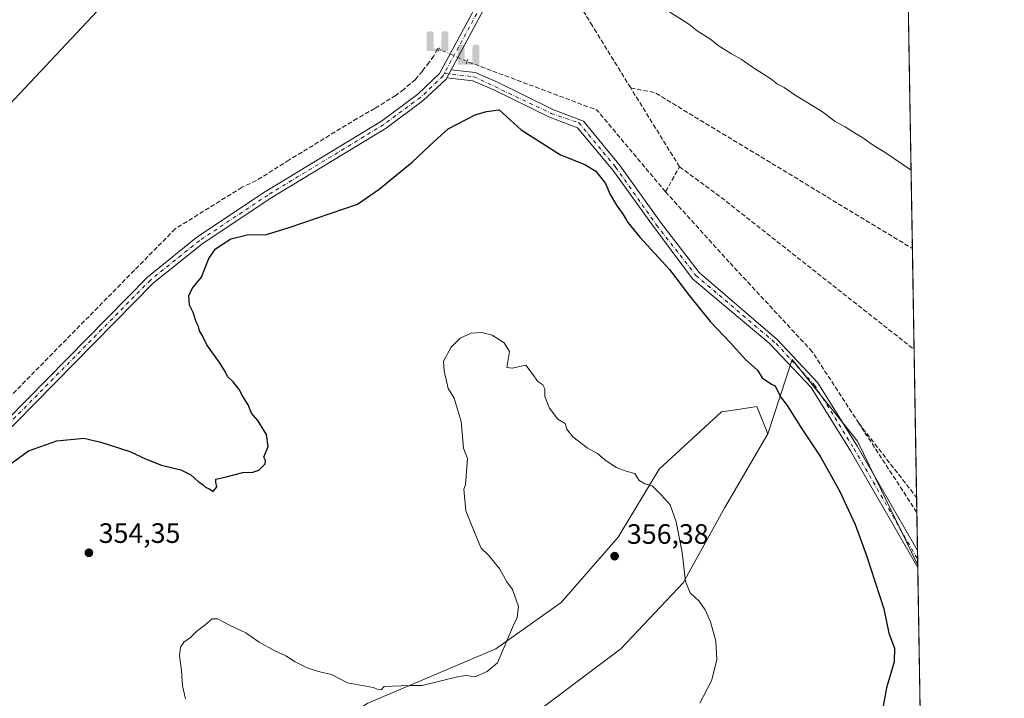
# Model space of a CAD drawing. Units: metres. Extents: x 614994 to 618478, y 4685415 to 4687795.
# Drawn here: x 618115 to 618466, y 4687264 to 4687507 of the extents above; entities that cross this region are included whole.
import ezdxf

# ---------------------------------------------------------------- set-up
doc = ezdxf.new("R2010")
doc.units = ezdxf.units.M
doc.header["$MEASUREMENT"] = 0
for name, pattern in [('DGN Style 3', [2.307223458686699, 1.648016756204785, -0.6592067024819142]), ('DGN Style 4', [2.6384748266838614, 1.318413404963828, -0.6592067024819142, 0.001648016756204785, -0.6592067024819142]), ('DGN Style 5', [1.1536117293433497, 0.4944050268614355, -0.6592067024819142])]:
    doc.linetypes.add(name, pattern=pattern)
for name, color, linetype, lineweight in [('Arbolado forestal CxS', 92, 'Continuous', 0), ('Comarca CxS', 21, 'Continuous', 0), ('Comunidad Autónoma CxS', 142, 'Continuous', 0), ('Corriente artificial lineal', 4, 'DGN Style 3', 13), ('Corriente artificial lineal oculto', 135, 'DGN Style 4', 13), ('Cultivos herbáceos CxS', 92, 'Continuous', 0), ('Curva de nivel maestra', 30, 'Continuous', 30), ('Curva de nivel normal', 30, 'Continuous', 0), ('Entidad de ámbito territorial CxS', 92, 'Continuous', 0), ('Instalación deportiva CxS', 7, 'Continuous', 0), ('Municipio CxS', 4, 'Continuous', 0), ('Pista no pavimentada Cxs', 111, 'Continuous', 0), ('Pista no pavimentada eje', 91, 'DGN Style 4', 0), ('Prado CxS', 92, 'Continuous', 0), ('Provincia CxS', 1, 'Continuous', 0), ('Puente lineal', 2, 'DGN Style 5', 0), ('Punto de cota en terreno', 7, 'Continuous', 0), ('Punto fluvial sifón', 7, 'Continuous', 0), ('Rótulo de punto de cota en terreno', 7, 'Continuous', 0)]:
    doc.layers.add(name, color=color, linetype=linetype, lineweight=lineweight)
doc.styles.add('Style-Arial', font='txt')

# ---------------------------------------------------------------- blocks, each defined once
blk = doc.blocks.new('*U16')
at = {"layer": 'Cultivos herbáceos CxS', "color": 92, "linetype": 'Continuous', "lineweight": 0}
blk.add_polyline3d([(618427.0599999996, 4687795.16, 354.0184000000008), (618435.2278000005, 4687311.821799999, 349.0564000000013), (618413.6802000003, 4687356.075099999, 348.9768999999943), (618390.3655000003, 4687385.235099999, 348.9426999999997), (618381.7160999998, 4687358.716700001, 350.8173999999999), (618377.8301999997, 4687368.4365, 350.8485999999975), (618371.7812999999, 4687367.505100001, 351.2841000000044), (618365.2012999998, 4687366.491699999, 351.6429999999964), (618342.8573000003, 4687346.0799, 354.4440000000032), (618328.2843000004, 4687321.779300001, 356.117499999993), (618307.8833, 4687298.4517, 355.6189000000013), (618284.5674999999, 4687281.929300001, 354.7418000000035), (618238.9077000003, 4687262.4879, 355.2121999999945), (618220.4496999999, 4687250.824300001, 355.5233000000007), (618191.3047000002, 4687223.6095, 354.4634999999981), (618176.7319, 4687205.141899999, 351.8831000000064), (618162.1596999997, 4687180.8411, 350.1854000000022), (618159.2446999997, 4687160.429300001, 350.3864000000031), (618149.5295000002, 4687133.2125, 350.0924999999988), (618124.2714999998, 4687112.801100001, 350.4524999999995), (618098.0406999999, 4687103.0803, 349.8938999999955)], dxfattribs=at)
blk = doc.blocks.new('5PFSIF')
at = {"layer": 'Instalación deportiva CxS', "linetype": 'Continuous', "lineweight": 0}
blk.add_hatch(color=1, dxfattribs=at).paths.add_polyline_path([(-0.3880000000000001, -0.085), (-0.3880000000000001, 0.515), (-0.3880000000000001, 0.53), (-0.385, 0.547), (-0.38, 0.561), (-0.374, 0.5720000000000001), (-0.362, 0.5880000000000001), (-0.349, 0.6), (-0.334, 0.61), (-0.316, 0.617), (-0.301, 0.62), (-0.288, 0.621), (-0.236, 0.621), (-0.224, 0.62), (-0.21, 0.618), (-0.193, 0.611), (-0.179, 0.603), (-0.167, 0.5930000000000001), (-0.154, 0.5780000000000001), (-0.144, 0.561), (-0.14, 0.547), (-0.137, 0.534), (-0.136, 0.521), (-0.136, 0), (0, 0), (0.136, 0), (0.136, 0.521), (0.137, 0.534), (0.14, 0.547), (0.144, 0.561), (0.154, 0.5780000000000001), (0.167, 0.5930000000000001), (0.179, 0.603), (0.193, 0.611), (0.21, 0.618), (0.224, 0.62), (0.236, 0.621), (0.288, 0.621), (0.301, 0.62), (0.316, 0.617), (0.334, 0.61), (0.349, 0.6), (0.362, 0.5880000000000001), (0.374, 0.5720000000000001), (0.38, 0.561), (0.385, 0.547), (0.3880000000000001, 0.53), (0.3880000000000001, 0.515), (0.3880000000000001, -0.085), (0.136, -0.085), (0, -0.085), (-0.136, -0.085)])
blk = doc.blocks.new('5PATER')
at = {"layer": 'Prado CxS', "linetype": 'Continuous', "lineweight": 0}
h = blk.add_hatch(color=51, dxfattribs=at)
edge = h.paths.add_edge_path()
edge.add_ellipse((0, 0), major_axis=(-0.1095731443231308, -0.1110710700762829), ratio=0.9994222409660322, start_angle=0, end_angle=360)

msp = doc.modelspace()

# ---------------------------------------------------------------- linework, layer by layer
at = {"layer": 'Arbolado forestal CxS', "color": 92, "linetype": 'Continuous', "lineweight": 0}
for points in [[(618381.7160999998, 4687358.716700001, 350.8173999999999), (618377.8301999997, 4687368.4365, 350.8485999999975), (618371.7812999999, 4687367.505100001, 351.2841000000044), (618365.2012999998, 4687366.491699999, 351.6429999999964), (618342.8573000003, 4687346.0799, 354.4440000000032), (618328.2843000004, 4687321.779300001, 356.117499999993), (618307.8833, 4687298.4517, 355.6189000000013), (618284.5674999999, 4687281.929300001, 354.7418000000035), (618238.9077000003, 4687262.4879, 355.2121999999945), (618220.4496999999, 4687250.824300001, 355.5233000000007), (618191.3047000002, 4687223.6095, 354.4634999999981), (618176.7319, 4687205.141899999, 351.8831000000064), (618162.1596999997, 4687180.8411, 350.1854000000022), (618159.2446999997, 4687160.429300001, 350.3864000000031), (618149.5295000002, 4687133.2125, 350.0924999999988), (618124.2714999998, 4687112.801100001, 350.4524999999995), (618098.0406999999, 4687103.0803, 349.8938999999955)], [(618238.9077000003, 4687262.4879, 355.2121999999945), (618284.5674999999, 4687281.929300001, 354.7418000000035), (618307.8833, 4687298.4517, 355.6189000000013), (618328.2843000004, 4687321.779300001, 356.117499999993), (618342.8573000003, 4687346.0799, 354.4440000000032), (618365.2012999998, 4687366.491699999, 351.6429999999964), (618371.7812999999, 4687367.505100001, 351.2841000000044), (618377.8301999997, 4687368.4365, 350.8485999999975), (618381.7160999998, 4687358.716700001, 350.8173999999999), (618366.3278999999, 4687332.378900001, 352.7648000000045), (618351.4808999998, 4687305.477299999, 355.1325999999972), (618329.2560999999, 4687281.9287, 355.9854999999953), (618294.2821000004, 4687255.6851, 355.4274000000005)], [(618381.7160999998, 4687358.716700001, 350.8173999999999), (618366.3278999999, 4687332.378900001, 352.7648000000045), (618351.4808999998, 4687305.477299999, 355.1325999999972), (618329.2560999999, 4687281.9287, 355.9854999999953), (618294.2821000004, 4687255.6851, 355.4274000000005), (618260.2802999998, 4687244.0207, 355.4260999999969), (618228.2204999998, 4687229.441099999, 355.0561000000016), (618213.7874999996, 4687210.057499999, 354.1677999999956), (618196.3142999997, 4687188.832699999, 351.8481999999931), (618186.4463000001, 4687151.681100001, 351.1950999999972), (618179.6458999999, 4687113.772500001, 353.5400999999983), (618163.1300999997, 4687102.108700001, 354.3861000000034), (618144.1211999999, 4687072.9704, 354.7823999999964)]]:
    msp.add_polyline3d(points, dxfattribs=at)
at = {"layer": 'Comarca CxS', "color": 21, "linetype": 'Continuous', "lineweight": 0, "flags": 128}
msp.add_lwpolyline([(618466.1500008818, 4685481.959983142), (615032.2500008575, 4685424.789983141), (614994.3000008564, 4687737.979983115), (618427.0600008828, 4687795.159983115), (618451.3995008834, 4686354.83828313)], close=True, dxfattribs=at)
at = {"layer": 'Comunidad Autónoma CxS', "color": 142, "linetype": 'Continuous', "lineweight": 0, "flags": 128}
msp.add_lwpolyline([(618466.1500008818, 4685481.959983142), (615032.2500008575, 4685424.789983141), (614994.3000008564, 4687737.979983115), (618427.0600008828, 4687795.159983115), (618451.3995008834, 4686354.83828313)], close=True, dxfattribs=at)
at = {"layer": 'Corriente artificial lineal', "color": 4, "linetype": 'DGN Style 3', "lineweight": 13, "extrusion": (0.004201865943481669, 0.01581587401879381, 0.999866092260166), "elevation": 77082.72202199398, "flags": 128}
msp.add_lwpolyline([(605966.179960639, -4688427.808586437), (605997.3780466905, -4688449.746289317), (606046.6337802034, -4688454.598249229)], dxfattribs=at)
at = {"layer": 'Corriente artificial lineal', "color": 4, "linetype": 'DGN Style 3', "lineweight": 13, "extrusion": (0.1419231435361792, 0.2336379916992608, 0.9619101362203984), "elevation": 1183263.215928659, "flags": 128}
msp.add_lwpolyline([(1905125.242471741, -4162356.381120321), (1905116.974558771, -4162359.523429389), (1905009.503274088, -4162359.714382279)], dxfattribs=at)
at = {"layer": 'Corriente artificial lineal', "color": 4, "linetype": 'DGN Style 3', "lineweight": 13, "extrusion": (-0.008671981888148945, 0.01402047332151608, 0.9998641022948931), "elevation": 60705.27813796434, "flags": 128}
msp.add_lwpolyline([(618329.9263904692, 4687063.572657902), (618312.4867065141, 4687091.764528926)], dxfattribs=at)
at = {"layer": 'Corriente artificial lineal', "color": 4, "linetype": 'DGN Style 3', "lineweight": 13, "extrusion": (0.05689738255308072, 0.1018214696887551, 0.9931742426024903), "elevation": 512810.9130064419, "flags": 128}
msp.add_lwpolyline([(1746761.689447757, -4363523.87886169), (1746761.689447757, -4363534.178917319)], dxfattribs=at)
at = {"layer": 'Corriente artificial lineal', "color": 4, "linetype": 'DGN Style 3', "lineweight": 13, "extrusion": (0.3771630705399963, 0.4782453569985728, 0.7931137350532705), "elevation": 2475247.422534027, "flags": 128}
msp.add_lwpolyline([(2417132.404404318, -3222608.120702512), (2417114.944162615, -3222608.894829038), (2417026.25896535, -3222608.958696529)], dxfattribs=at)
at = {"layer": 'Corriente artificial lineal', "color": 4, "linetype": 'DGN Style 3', "lineweight": 13, "extrusion": (0.006966093735067175, -0.00895301618844574, 0.9999356564495556), "elevation": -37309.52013079429, "flags": 128}
msp.add_lwpolyline([(618396.7781925164, 4687216.251648986), (618417.3877445664, 4687189.76538744)], dxfattribs=at)
at = {"layer": 'Corriente artificial lineal', "color": 4, "linetype": 'DGN Style 3', "lineweight": 13, "extrusion": (-0.0007646698383973304, 0.00117506293474111, 0.999999017253086), "elevation": 5383.665408798201, "flags": 128}
msp.add_lwpolyline([(618434.9959008637, 4687327.529722855), (618414.2985662342, 4687359.335144816)], dxfattribs=at)
at = {"layer": 'Corriente artificial lineal', "color": 4, "linetype": 'DGN Style 3', "lineweight": 13}
for points in [[(618332.7345000004, 4687482.179199999, 346.7767000000022), (618319.04, 4687504.32, 346.4116999999969), (618300.75, 4687534.800000001, 345.6931999999942), (618312.8300000001, 4687560.699999999, 344.3362999999954), (618326.4319000002, 4687581.337400001, 343.1490000000049)], [(618264.3024000004, 4687495.9736, 347.9042999999947), (618263.7807, 4687496.201500001, 347.8598000000056), (618262.4578, 4687493.6218, 348.0972000000039), (618260.8042000001, 4687491.3728, 347.9271000000008), (618258.3568000002, 4687488.197799999, 347.7966000000015), (618255.8432, 4687485.2213, 347.8896999999997), (618251.676, 4687481.6494, 347.9085000000051), (618248.8317999998, 4687479.466600001, 347.9180999999954), (618241.3573000003, 4687474.8364, 347.9033999999957), (618235.0734000001, 4687471.2645, 347.7385000000068), (618210.7931000004, 4687456.4553, 347.8796000000002), (618199.0700000003, 4687449.060000001, 347.9285999999993), (618193.9400000004, 4687446.689999999, 347.8347000000067), (618170.0700000003, 4687431.84, 348.0191999999952), (618097.9699999997, 4687358.630000001, 348.0630999999994), (618091.8399999999, 4687353.74, 348.116200000004), (618090.4336999999, 4687352.278000001, 348.1803999999975)], [(618414.2128, 4687362.425200001, 348.6025999999983), (618397.5700000003, 4687388, 348.575800000006), (618367.9500000002, 4687419.960000001, 348.4811000000045), (618345.1799999997, 4687445.060000001, 348.5246000000043)]]:
    msp.add_polyline3d(points, dxfattribs=at)
at = {"layer": 'Corriente artificial lineal oculto', "color": 135, "linetype": 'DGN Style 4', "lineweight": 13, "extrusion": (-0.01527487471716186, 0.006672340986557927, 0.999861069383209), "elevation": 22180.51771316407, "flags": 128}
msp.add_lwpolyline([(618207.4825362937, 4687447.953990005), (618197.4820243327, 4687452.321787233)], dxfattribs=at)
at = {"layer": 'Cultivos herbáceos CxS', "color": 92, "linetype": 'Continuous', "lineweight": 0, "extrusion": (-0.0005119482621737448, 0.03029589125236836, 0.9995408430285385), "elevation": 142038.8137737911, "flags": 128}
msp.add_lwpolyline([(-697543.1204302803, -4674230.853364995), (-697543.1204302803, -4674149.121275625)], dxfattribs=at)
at = {"layer": 'Cultivos herbáceos CxS', "color": 92, "linetype": 'Continuous', "lineweight": 0, "extrusion": (-0.0004437998224634164, 0.0262615558155397, 0.9996550073539695), "elevation": 123170.3544205883, "flags": 128}
msp.add_lwpolyline([(-697547.5467344928, -4674683.724193132), (-697547.5467344928, -4674647.657603288)], dxfattribs=at)
at = {"layer": 'Cultivos herbáceos CxS', "color": 92, "linetype": 'Continuous', "lineweight": 0, "extrusion": (-0.0004503514101473007, 0.02664905298755348, 0.9996447494777702), "elevation": 124982.6490361958, "flags": 128}
msp.add_lwpolyline([(-697548.1059099014, -4674599.471214697), (-697548.1059099014, -4674546.602588072)], dxfattribs=at)
at = {"layer": 'Cultivos herbáceos CxS', "color": 92, "linetype": 'Continuous', "lineweight": 0, "extrusion": (-0.001373240259624065, 0.08126557839239044, 0.9966915370262456), "elevation": 380416.8765113616, "flags": 128}
msp.add_lwpolyline([(-697542.6760796343, -4660718.525881959), (-697542.6760796343, -4660713.187360138)], dxfattribs=at)
at = {"layer": 'Cultivos herbáceos CxS', "color": 92, "linetype": 'Continuous', "lineweight": 0, "extrusion": (-0.0003740837250545566, 0.02212804194429987, 0.9997550749163908), "elevation": 103838.6725345608, "flags": 128}
msp.add_lwpolyline([(-697576.5037211244, -4675054.518533678), (-697576.5037211245, -4675040.872642403)], dxfattribs=at)
at = {"layer": 'Cultivos herbáceos CxS', "color": 92, "linetype": 'Continuous', "lineweight": 0, "extrusion": (-0.0003165311393586248, 0.0187493794545172, 0.9998241648300508), "elevation": 88037.42712976945, "flags": 128}
msp.add_lwpolyline([(-697468.0693158789, -4675381.30135326), (-697468.0693158789, -4675378.261685782)], dxfattribs=at)
at = {"layer": 'Cultivos herbáceos CxS', "color": 92, "linetype": 'Continuous', "lineweight": 0, "extrusion": (-0.0003315803536460927, 0.01962437036795794, 0.9998073685176212), "elevation": 92129.47141035115, "flags": 128}
msp.add_lwpolyline([(-697534.1569583657, -4675289.55750431), (-697534.1569583657, -4675287.437993602)], dxfattribs=at)
at = {"layer": 'Cultivos herbáceos CxS', "color": 92, "linetype": 'Continuous', "lineweight": 0, "extrusion": (-0.0003762362437791442, 0.02212076102302466, 0.9997552352341303), "elevation": 103803.1978666376, "flags": 128}
msp.add_lwpolyline([(-698057.410296521, -4674964.718105316), (-698057.4102965211, -4674963.800548077)], dxfattribs=at)
at = {"layer": 'Cultivos herbáceos CxS', "color": 92, "linetype": 'Continuous', "lineweight": 0, "extrusion": (-2.774432411347048e-05, 0.001641896547770049, 0.9999986517020806), "elevation": 8027.997754094956, "flags": 128}
msp.add_lwpolyline([(618435.2527468904, 4687304.041536467), (618436.3577498692, 4687238.648048322)], dxfattribs=at)
at = {"layer": 'Cultivos herbáceos CxS', "color": 92, "linetype": 'Continuous', "lineweight": 0}
for points in [[(618294.2821000004, 4687255.6851, 355.4274000000005), (618329.2560999999, 4687281.9287, 355.9854999999953), (618351.4808999998, 4687305.477299999, 355.1325999999972), (618366.3278999999, 4687332.378900001, 352.7648000000045), (618381.7160999998, 4687358.716700001, 350.8173999999999), (618390.3655000003, 4687385.235099999, 348.9426999999997), (618413.6802000003, 4687356.075099999, 348.9768999999943), (618435.2278000005, 4687311.821799999, 349.0564000000013), (618436.3482999997, 4687245.511299999, 349.1840999999986)], [(618435.2278000005, 4687311.821799999, 349.0564000000013), (618413.6802000003, 4687356.075099999, 348.9768999999943), (618390.3655000003, 4687385.235099999, 348.9426999999997), (618381.7160999998, 4687358.716700001, 350.8173999999999)], [(618435.2278000005, 4687311.821799999, 349.0564000000013), (618413.6802000003, 4687356.075099999, 348.9768999999943), (618390.3655000003, 4687385.235099999, 348.9426999999997), (618381.7160999998, 4687358.716700001, 350.8173999999999)], [(618381.7160999998, 4687358.716700001, 350.8173999999999), (618377.8301999997, 4687368.4365, 350.8485999999975), (618371.7812999999, 4687367.505100001, 351.2841000000044), (618365.2012999998, 4687366.491699999, 351.6429999999964), (618342.8573000003, 4687346.0799, 354.4440000000032), (618328.2843000004, 4687321.779300001, 356.117499999993), (618307.8833, 4687298.4517, 355.6189000000013), (618284.5674999999, 4687281.929300001, 354.7418000000035), (618238.9077000003, 4687262.4879, 355.2121999999945), (618220.4496999999, 4687250.824300001, 355.5233000000007), (618191.3047000002, 4687223.6095, 354.4634999999981), (618176.7319, 4687205.141899999, 351.8831000000064), (618162.1596999997, 4687180.8411, 350.1854000000022), (618159.2446999997, 4687160.429300001, 350.3864000000031), (618149.5295000002, 4687133.2125, 350.0924999999988), (618124.2714999998, 4687112.801100001, 350.4524999999995), (618098.0406999999, 4687103.0803, 349.8938999999955)], [(618381.7160999998, 4687358.716700001, 350.8173999999999), (618366.3278999999, 4687332.378900001, 352.7648000000045), (618351.4808999998, 4687305.477299999, 355.1325999999972), (618329.2560999999, 4687281.9287, 355.9854999999953), (618294.2821000004, 4687255.6851, 355.4274000000005), (618260.2802999998, 4687244.0207, 355.4260999999969), (618228.2204999998, 4687229.441099999, 355.0561000000016), (618213.7874999996, 4687210.057499999, 354.1677999999956), (618196.3142999997, 4687188.832699999, 351.8481999999931), (618186.4463000001, 4687151.681100001, 351.1950999999972), (618179.6458999999, 4687113.772500001, 353.5400999999983), (618163.1300999997, 4687102.108700001, 354.3861000000034), (618144.1211999999, 4687072.9704, 354.7823999999964)]]:
    msp.add_polyline3d(points, dxfattribs=at)
at = {"layer": 'Curva de nivel maestra', "color": 30, "linetype": 'Continuous', "lineweight": 30, "elevation": 350, "flags": 128}
for points in [[(618107.9100000003, 4687345.440099999), (618117.6500000004, 4687352.5601), (618127.8499999996, 4687356.190099999), (618137.4400000004, 4687357.120100001), (618143.5199999996, 4687355.700099999), (618153.8899999997, 4687352.390100001), (618159.4600000001, 4687349.7501), (618165.1900000004, 4687347.5001), (618172.1200000001, 4687345.770099999), (618175.7199999997, 4687344.040100001), (618178.3300000001, 4687341.6501), (618179.9400000004, 4687340.590100001), (618180.9600000001, 4687339.620100001), (618182.4000000004, 4687338.960100001), (618183.6399999997, 4687338.0801), (618184.9800000006, 4687339.780099999), (618184.6500000004, 4687341.360099999), (618184.6500000004, 4687342.520099999), (618188.7400000002, 4687343.440099999), (618194.2699999996, 4687344.920100001), (618197.8499999996, 4687345.0001), (618199.9100000003, 4687345.700099999), (618202.1699999999, 4687347.950099999), (618202.3399999999, 4687349.1501), (618201.7699999996, 4687350.380100001), (618203.3399999999, 4687354.140100001), (618202.7400000002, 4687358.4001), (618199.5899999999, 4687363.470100001), (618197.2999999998, 4687366.0001), (618196.0899999999, 4687369.0701), (618194.1399999997, 4687372.200099999), (618192.9199999999, 4687374.5101), (618190.8099999996, 4687377.1801), (618188.8099999996, 4687379.120100001), (618187.9699999997, 4687380.940099999), (618185.8600000005, 4687384.1601), (618181.4400000004, 4687390.4001), (618179.7100000001, 4687393.940099999), (618178.79, 4687395.420100001), (618178.3499999996, 4687396.9901), (618177.5599999996, 4687398.6801), (618176.5599999996, 4687401.940099999), (618175.1600000003, 4687404.620100001), (618174.9299999997, 4687407.960100001), (618176.1699999999, 4687410.540100001), (618179.4299999997, 4687414.630100001), (618182.0999999996, 4687421.210100001), (618184.5199999996, 4687424.720100001), (618189.9900000002, 4687428.300100001), (618195.7400000002, 4687429.720100001), (618202.7400000002, 4687429.870100001), (618210.7599999999, 4687432.360099999), (618235.2400000002, 4687440.610099999), (618242.8799999999, 4687445.960100001), (618254.6500000004, 4687455.610099999), (618262.6500000004, 4687463.200099999), (618267.5800000001, 4687467.550100001), (618277.1900000004, 4687472.590100001), (618281.29, 4687473.7601), (618285.7199999997, 4687474.370100001), (618293.6799999997, 4687467.140100001), (618307.6699999999, 4687458.3201), (618316.4199999999, 4687454.860099999), (618320.3399999999, 4687452.450099999), (618323.7400000002, 4687448.030099999), (618325.4199999999, 4687444.0701), (618327.6200000001, 4687440.270099999), (618330.0499999998, 4687437.030099999), (618331.75, 4687434.0701), (618336, 4687428.920100001), (618346.5700000003, 4687417.370100001), (618353.7100000001, 4687407.960100001), (618361.1399999997, 4687398.770099999), (618368.2300000006, 4687391.280099999), (618373.8099999996, 4687385.130100001), (618378.04, 4687381.360099999), (618379.6900000004, 4687378.6801), (618383, 4687376.420100001), (618384.3200000003, 4687375.7601), (618386.2199999997, 4687371.840100001), (618388.5899999999, 4687368.770099999), (618393.8700000001, 4687360.5001), (618400.5199999996, 4687350.5101), (618407.2999999998, 4687338.300100001), (618412.8399999999, 4687326.3201), (618416.9400000004, 4687315.2301)], [(618416.9400000004, 4687315.2301), (618423.0899999999, 4687296.2301), (618424.9000000004, 4687287.4901), (618426.9600000001, 4687282.130100001), (618426.8200000003, 4687277.2601), (618424.1200000001, 4687267.970100001), (618419.4100000003, 4687242.5601)]]:
    msp.add_lwpolyline(points, dxfattribs=at)
at = {"layer": 'Curva de nivel normal', "color": 30, "linetype": 'Continuous', "lineweight": 0, "flags": 128}
for points, elevation in [([(618040.3602, 4687418.5121), (618041.8700000001, 4687418.9001), (618056.3300000001, 4687426.7301), (618071.0199999996, 4687438.110099999), (618087.0300000003, 4687452.610099999), (618110.8799999999, 4687476.280099999), (618166.1799999997, 4687535.140100001)], 345), ([(618346.0099999999, 4687509.6601), (618353.4500000002, 4687504.870100001), (618356.4900000002, 4687502.550100001), (618361.3499999996, 4687499.4301), (618364.0300000003, 4687497.350099999), (618368.6900000004, 4687494.340100001), (618372.1399999997, 4687492.460100001), (618376.2300000006, 4687489.540100001), (618382.7300000006, 4687485.380100001), (618385.2000000002, 4687483.520099999), (618387.5800000001, 4687482.2601), (618391.4600000001, 4687479.5701), (618400.8600000005, 4687473.8201), (618405.7800000003, 4687470.220100001), (618409.3099999996, 4687468.290100001), (618412.0099999999, 4687466.440099999), (618415.6799999997, 4687464.350099999), (618418.9600000001, 4687461.940099999), (618423.9299999997, 4687458.9101), (618432.8454999998, 4687452.797300001)], 345), ([(618279.6299999999, 4687394.850099999), (618275.75, 4687394.630100001), (618271.8399999999, 4687392.8201), (618268.6500000004, 4687389.6601), (618265.9299999997, 4687384.6501), (618266.1500000004, 4687381.200099999), (618267.5700000003, 4687374.890100001), (618269.6600000003, 4687371.4001), (618272.2000000002, 4687363.030099999), (618273.0800000001, 4687353.550100001), (618274.5199999996, 4687349.9001), (618273.7199999997, 4687340.440099999), (618273.1200000001, 4687338.9301), (618273.9100000003, 4687331.1801), (618277.7100000001, 4687321.7501), (618279.3899999997, 4687317.850099999), (618282.0199999996, 4687315.370100001), (618286.0199999996, 4687310.4001), (618288.4800000006, 4687305.880100001), (618290.54, 4687303.110099999), (618292.7000000002, 4687297.090100001), (618292.2400000002, 4687293.120100001), (618290.9100000003, 4687290.420100001), (618285.1200000001, 4687276.920100001), (618281.4699999997, 4687273.870100001), (618277.0499999998, 4687271.940099999), (618274.04, 4687272.360099999), (618271.4000000004, 4687272.050100001), (618258.2599999999, 4687268.870100001), (618253.7800000003, 4687268.8201), (618244.7400000002, 4687268.440099999), (618243.6900000004, 4687267.340100001), (618242.5899999999, 4687267.380100001), (618240.7999999998, 4687268.140100001), (618231.6500000004, 4687269.780099999), (618225.8899999997, 4687272.700099999), (618221.7599999999, 4687273.690099999), (618217.4800000006, 4687275.0701), (618212.9699999997, 4687277.280099999), (618209.5599999996, 4687279.460100001), (618205.6399999997, 4687281.190099999), (618200.0599999996, 4687284.300100001), (618195.2999999998, 4687287.610099999), (618189.7000000002, 4687290.2601), (618185.1699999999, 4687292.620100001), (618183.3099999996, 4687292.640100001), (618180.7599999999, 4687290.450099999), (618177.8399999999, 4687288.280099999), (618175.5099999999, 4687285.9801), (618173.1399999997, 4687284.280099999), (618172.0199999996, 4687282.4801), (618171.5899999999, 4687279.420100001), (618172.3399999999, 4687274.2301), (618172.7100000001, 4687268.670100001), (618173.7199999997, 4687264.110099999)], 355), ([(618357.4600000001, 4687262.5601), (618361.5700000003, 4687270.5001), (618363.5, 4687278.020099999), (618363.1799999997, 4687284.630100001), (618361.2199999997, 4687291.5801), (618359.3600000005, 4687295.880100001), (618357.2300000006, 4687298.960100001), (618353.9600000001, 4687301.960100001), (618352.2699999996, 4687305.940099999), (618351.1100000005, 4687316.300100001), (618349, 4687327.210100001), (618346.8600000005, 4687333.3101), (618343.7599999999, 4687336.7501), (618340.3899999997, 4687340.100099999), (618337.7400000002, 4687340.800100001), (618335.7800000003, 4687342.020099999), (618334.2199999997, 4687344.530099999), (618331.4500000002, 4687345.190099999), (618327.5300000003, 4687346.620100001), (618323.4600000001, 4687349.450099999), (618320.9100000003, 4687351.690099999), (618317.1900000004, 4687353.6801), (618312.1200000001, 4687357.5701), (618309.9800000006, 4687360.3101), (618309.3600000005, 4687362.350099999), (618306.6799999997, 4687363.920100001), (618303.7999999998, 4687367.800100001), (618302.0800000001, 4687372.0001), (618302.0899999999, 4687374.7501), (618301.4199999999, 4687376.1801), (618299.5899999999, 4687377.3301), (618297.54, 4687380.200099999), (618295.2999999998, 4687383.130100001), (618290.3899999997, 4687382.1501), (618288.5199999996, 4687382.3301), (618289.4800000006, 4687388.090100001), (618287.5199999996, 4687391.130100001), (618283.29, 4687393.940099999), (618279.6299999999, 4687394.850099999)], 355)]:
    msp.add_lwpolyline(points, dxfattribs=dict(at, elevation=elevation))
at = {"layer": 'Entidad de ámbito territorial CxS', "color": 92, "linetype": 'Continuous', "lineweight": 0, "flags": 128}
msp.add_lwpolyline([(618466.1500008818, 4685481.959983142), (615032.2500008575, 4685424.789983141), (614994.3000008564, 4687737.979983115), (618427.0600008828, 4687795.159983115), (618451.3995008834, 4686354.83828313)], close=True, dxfattribs=at)
at = {"layer": 'Municipio CxS', "color": 4, "linetype": 'Continuous', "lineweight": 0, "flags": 128}
msp.add_lwpolyline([(618466.1500008818, 4685481.959983142), (615032.2500008575, 4685424.789983141), (614994.3000008564, 4687737.979983115), (618427.0600008828, 4687795.159983115), (618451.3995008834, 4686354.83828313)], close=True, dxfattribs=at)
at = {"layer": 'Pista no pavimentada Cxs', "color": 111, "linetype": 'Continuous', "lineweight": 0, "extrusion": (0.02587537655142157, 0.04819124009445395, 0.9985029139999947), "elevation": 242241.465653908, "flags": 128}
msp.add_lwpolyline([(1672720.978540115, -4415665.368142431), (1672720.978540115, -4415668.607716769)], dxfattribs=at)
msp.add_lwpolyline([(1672720.978540115, -4415665.368142431), (1672720.978540115, -4415668.607716769)], dxfattribs=at)
at = {"layer": 'Pista no pavimentada Cxs', "color": 111, "linetype": 'Continuous', "lineweight": 0, "extrusion": (-0.0003185114432037162, 0.01883993625364476, 0.999822461916324), "elevation": 88460.67606714951, "flags": 128}
msp.add_lwpolyline([(-697580.1037584472, -4675356.597840289), (-697580.1037584472, -4675350.521193382)], dxfattribs=at)
at = {"layer": 'Pista no pavimentada Cxs', "color": 111, "linetype": 'Continuous', "lineweight": 0}
for points in [[(618427.4823000003, 4687770.166999999, 354.0461000000068), (618425.0401, 4687764.370100001, 353.7203000000009), (618417.9200999998, 4687751.110099999, 352.5013000000035), (618409.1901000004, 4687737.2301, 351.6582000000053), (618390.6300999997, 4687701.340100001, 349.4710999999952), (618377.1801000005, 4687681.840100001, 348.0501999999979), (618361.5701000001, 4687652.0101, 346.2161000000052), (618342.3501000004, 4687618.7401, 344.2348000000056), (618330.1101000002, 4687598.170100001, 343.593200000003), (618309.0100999996, 4687563.4901, 344.2645000000048), (618294.2200999996, 4687534.090100001, 345.8487000000023), (618284.2600999996, 4687517.640100001, 346.5979999999981), (618268.6001000004, 4687488.610099999, 348.1649999999936)], [(618095.4401000004, 4687348.950099999, 348.9333999999944), (618160.2001, 4687414.6501, 348.6349999999948), (618177.8300999999, 4687428.840100001, 348.7354999999953), (618202.3800999997, 4687445.190099999, 348.5681999999942), (618243.7200999996, 4687470.340100001, 352.5647000000026), (618256.7001, 4687479.920100001, 348.635500000004), (618264.5100999996, 4687487.350099999, 348.2149000000064), (618281.6601, 4687519.130100001, 346.5629000000045), (618291.5900999998, 4687535.540100001, 345.7623000000021), (618306.3901000004, 4687564.950099999, 344.1956999999966), (618314.1901000004, 4687577.790100001, 343.8834999999963)], [(618095.4401000004, 4687348.950099999, 348.9333999999944), (618160.2001, 4687414.6501, 348.6349999999948), (618177.8300999999, 4687428.840100001, 348.7354999999953), (618202.3800999997, 4687445.190099999, 348.5681999999942), (618243.7200999996, 4687470.340100001, 352.5647000000026), (618256.7001, 4687479.920100001, 348.635500000004), (618264.5100999996, 4687487.350099999, 348.2149000000064), (618281.6601, 4687519.130100001, 346.5629000000045)], [(618284.2600999996, 4687517.640100001, 346.5979999999981), (618268.6001000004, 4687488.610099999, 348.1649999999936), (618267.0697999997, 4687485.760199999, 348.3420999999944), (618266.8019000003, 4687485.2619, 348.3847999999998), (618258.6300999997, 4687477.610099999, 348.6269000000029), (618245.3901000004, 4687467.840100001, 350.7618999999977), (618203.9901000002, 4687442.6601, 348.6313999999985), (618179.6001000004, 4687426.420100001, 348.9320000000007), (618162.2200999996, 4687412.4301, 348.7638000000007), (618071.0401, 4687319.920100001, 348.6012999999948), (618065.2901, 4687315.170100001, 348.3601999999955), (618051.7801000001, 4687307.280099999, 347.5625), (618039.1001000004, 4687302.520099999, 347.0337), (617981.2100999998, 4687286.090100001, 344.1683000000049), (617901.8101000005, 4687264.030099999, 341.545299999998), (617791.4401000004, 4687230.860099999, 340.4664000000048), (617780.7301000003, 4687227.110099999, 340.3420000000042), (617769.5800999999, 4687222.0001, 340.2920000000013), (617746.7301000003, 4687206.270099999, 340.1567000000068), (617728.1401000004, 4687190.200099999, 340.0984999999928)], [(618268.6001000004, 4687488.610099999, 348.1649999999936), (618277.1501000002, 4687487.630100001, 348.679999999993), (618285.1700999998, 4687484.2401, 348.889599999995), (618304.9101, 4687474.460100001, 348.225099999996), (618315.9221000001, 4687470.2325, 348.4018999999971), (618329.0066999998, 4687454.3847, 349.0151000000042), (618343.4001000002, 4687434.2763, 349.2005000000063), (618357.1584999999, 4687416.284499999, 349.0739999999932), (618385.0985000003, 4687392.3663, 348.9597000000067), (618399.6101000002, 4687376.920100001, 348.9250000000029), (618413.7801000001, 4687354.110099999, 349.0060999999987), (618435.1405999997, 4687316.9793, 348.9636000000028)], [(618267.0698999995, 4687485.760199999, 348.3421999999992), (618266.8019000003, 4687485.2619, 348.3847999999998), (618258.6300999997, 4687477.610099999, 348.6269000000029), (618245.3901000004, 4687467.840100001, 350.7618999999977), (618203.9901000002, 4687442.6601, 348.6313999999985), (618179.6001000004, 4687426.420100001, 348.9320000000007), (618162.2200999996, 4687412.4301, 348.7638000000007), (618071.0401, 4687319.920100001, 348.6012999999948), (618065.2901, 4687315.170100001, 348.3601999999955), (618051.7801000001, 4687307.280099999, 347.5625), (618039.1001000004, 4687302.520099999, 347.0337), (617981.2100999998, 4687286.090100001, 344.1683000000049), (617901.8101000005, 4687264.030099999, 341.545299999998), (617791.4401000004, 4687230.860099999, 340.4664000000048), (617780.7301000003, 4687227.110099999, 340.3420000000042), (617769.5800999999, 4687222.0001, 340.2920000000013), (617746.7301000003, 4687206.270099999, 340.1567000000068), (617728.1401000004, 4687190.200099999, 340.0984999999928), (617713.7600999996, 4687172.610099999, 340.2649999999995), (617691.0500999996, 4687139.190099999, 340.4207000000025), (617673.1602999996, 4687111.369899999, 341.0203000000038)], [(618435.2433000002, 4687310.9046, 349.0780999999988), (618435.2401000002, 4687310.9101, 349.0780999999988), (618411.2600999996, 4687352.600099999, 349.1322999999975), (618397.2200999996, 4687375.220100001, 348.9878000000026), (618382.1353000002, 4687391.0963, 349.0555000000023), (618354.8300999999, 4687413.956300001, 349.4885000000068), (618339.5900999998, 4687434.4879, 349.4370000000054), (618326.4666999998, 4687452.691299999, 349.293399999995), (618313.7385, 4687467.8577, 348.2891999999993), (618303.7001, 4687471.710100001, 348.1195000000007), (618283.9200999998, 4687481.5101, 349.0877000000037), (618276.3800999997, 4687484.700099999, 348.8267000000051), (618267.0698999995, 4687485.760199999, 348.3421999999992)]]:
    msp.add_polyline3d(points, dxfattribs=at)
msp.add_polyline3d([(618267.0697999997, 4687485.760199999, 348.3420999999944), (618268.6001000004, 4687488.610099999, 348.1649999999936), (618277.1501000002, 4687487.630100001, 348.679999999993), (618285.1700999998, 4687484.2401, 348.889599999995), (618304.9101, 4687474.460100001, 348.225099999996), (618315.9221000001, 4687470.2325, 348.4018999999971), (618329.0066999998, 4687454.3847, 349.0151000000042), (618343.4001000002, 4687434.2763, 349.2005000000063), (618357.1584999999, 4687416.284499999, 349.0739999999932), (618385.0985000003, 4687392.3663, 348.9597000000067), (618399.6101000002, 4687376.920100001, 348.9250000000029), (618413.7801000001, 4687354.110099999, 349.0060999999987), (618435.1404999997, 4687316.9794, 348.9636000000028), (618435.2433000002, 4687310.9046, 349.0780999999988), (618435.2401000002, 4687310.9101, 349.0780999999988), (618411.2600999996, 4687352.600099999, 349.1322999999975), (618397.2200999996, 4687375.220100001, 348.9878000000026), (618382.1353000002, 4687391.0963, 349.0555000000023), (618354.8300999999, 4687413.956300001, 349.4885000000068), (618339.5900999998, 4687434.4879, 349.4370000000054), (618326.4666999998, 4687452.691299999, 349.293399999995), (618313.7385, 4687467.8577, 348.2891999999993), (618303.7001, 4687471.710100001, 348.1195000000007), (618283.9200999998, 4687481.5101, 349.0877000000037), (618276.3800999997, 4687484.700099999, 348.8267000000051)], close=True, dxfattribs=at)
at = {"layer": 'Pista no pavimentada eje', "color": 91, "linetype": 'DGN Style 4', "lineweight": 0}
for points in [[(618316.1042999999, 4687578.0349, 343.9375), (618307.7001, 4687564.220100001, 344.2016000000003), (618292.9051000001, 4687534.815099999, 345.7617999999929), (618282.9600999998, 4687518.3851, 346.5708000000013), (618266.2289000005, 4687487.3685, 348.196299999996)], [(618266.2289000005, 4687487.3685, 348.196299999996), (618265.7200999996, 4687486.425100001, 348.2741999999998), (618257.6651, 4687478.765100001, 348.5305999999982), (618244.5551000005, 4687469.090100001, 351.7752000000037), (618203.1851000005, 4687443.925100001, 348.5880000000034), (618178.7150999998, 4687427.630100001, 348.7816000000021), (618161.2100999998, 4687413.540100001, 348.7016000000003), (618095.6375000002, 4687347.0111, 348.9009999999981)], [(618266.2289000005, 4687487.3685, 348.196299999996), (618276.7651000004, 4687486.165100001, 348.7448000000004), (618304.3051000005, 4687473.085100001, 348.1226000000024), (618314.1935000002, 4687469.707900001, 348.3309000000008), (618327.3657000001, 4687453.9001, 349.1275000000023), (618341.9550999999, 4687433.206700001, 349.3739999999962), (618356.0301000001, 4687415.226700001, 349.2744999999995), (618384.6753000002, 4687390.884500001, 349.0118999999977), (618398.4151, 4687376.0701, 348.9489000000031), (618412.5201000003, 4687353.3551, 349.0574999999953), (618435.1919999998, 4687313.9406, 349.0142999999953)]]:
    msp.add_polyline3d(points, dxfattribs=at)
at = {"layer": 'Provincia CxS', "color": 1, "linetype": 'Continuous', "lineweight": 0, "flags": 128}
msp.add_lwpolyline([(618466.1500008818, 4685481.959983142), (615032.2500008575, 4685424.789983141), (614994.3000008564, 4687737.979983115), (618427.0600008828, 4687795.159983115), (618451.3995008834, 4686354.83828313)], close=True, dxfattribs=at)
at = {"layer": 'Puente lineal', "color": 2, "linetype": 'DGN Style 5', "lineweight": 0, "extrusion": (0.02684307303671486, 0.05022133615188204, 0.99837731686225), "elevation": 252355.9903219392, "flags": 128}
msp.add_lwpolyline([(1664355.698043473, -4418268.685488435), (1664355.698043473, -4418270.079816263)], dxfattribs=at)
at = {"layer": 'Puente lineal', "color": 2, "linetype": 'DGN Style 5', "lineweight": 0, "extrusion": (-0.001497951369787573, -0.003626318539155293, 0.9999923029481509), "elevation": -17576.13540455342, "flags": 128}
msp.add_lwpolyline([(618274.4383494639, 4687459.437517741), (618273.8350408537, 4687457.977008139)], dxfattribs=at)

# ---------------------------------------------------------------- block references
at = {"layer": 'Cultivos herbáceos CxS', "color": 92, "linetype": 'Continuous', "lineweight": 0}
msp.add_blockref('*U16', (0, 0), dxfattribs=at)
at = {"layer": 'Punto de cota en terreno', "color": 7, "linetype": 'Continuous', "lineweight": 0, "xscale": 10, "yscale": 10, "zscale": 10}
for p in [(618139.2599999999, 4687316.210000001, 354.3500000000058), (618327, 4687315, 356.3800000000047)]:
    msp.add_blockref('5PATER', p, dxfattribs=at)
at = {"layer": 'Punto fluvial sifón', "color": 7, "linetype": 'Continuous', "lineweight": 0, "xscale": 10, "yscale": 10, "zscale": 10}
for p in [(618263.7807, 4687496.201500001, 347.8598000000056), (618274.8602, 4687491.3618, 348.1444000000047)]:
    msp.add_blockref('5PFSIF', p, dxfattribs=at)

# ---------------------------------------------------------------- texts
at = {"layer": 'Rótulo de punto de cota en terreno', "color": 7, "linetype": 'Continuous', "lineweight": 0, "style": 'Style-Arial'}
for s, p in [('354,35', (618142.7878000002, 4687319.7378)), ('356,38', (618331.4096999997, 4687319.409700001))]:
    msp.add_text(s, height=7.000000000000002, dxfattribs=at).set_placement(p)

doc.saveas('drawing.dxf')
